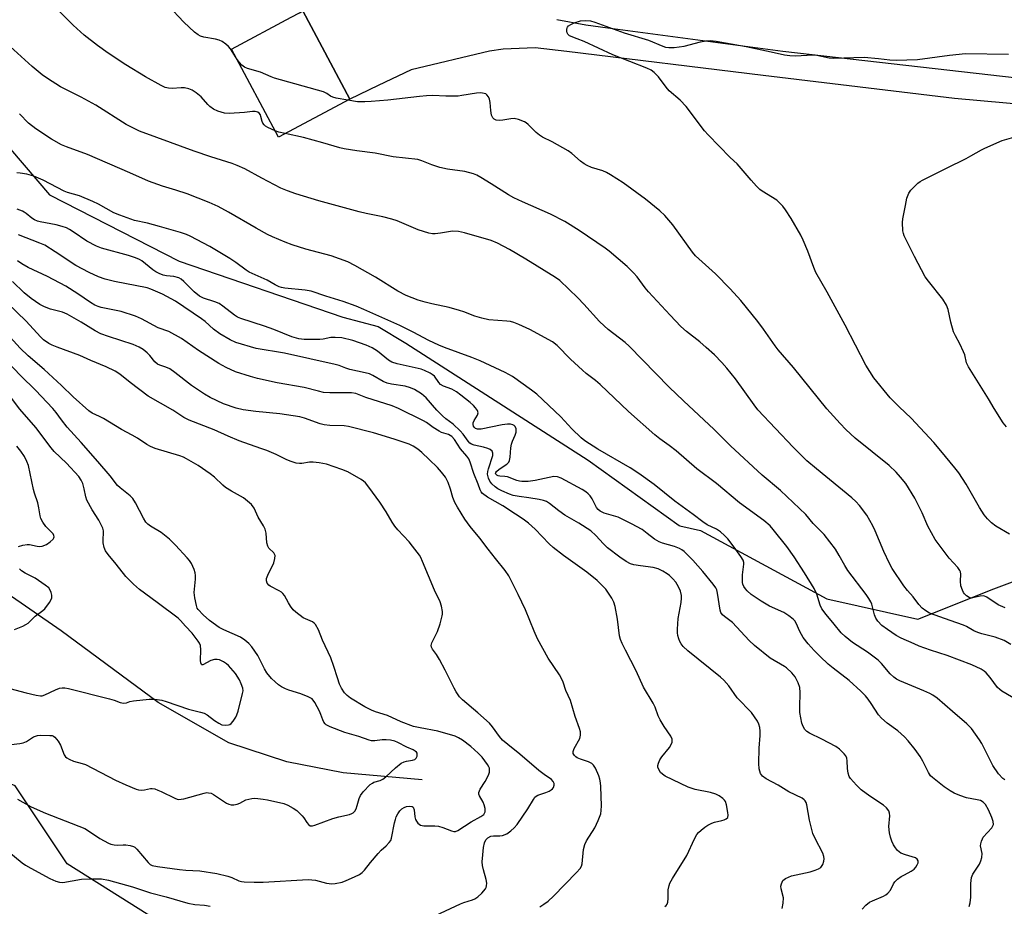
# Model space of a CAD drawing. Units: inches. Extents: x 1327762 to 1333763, y 529446 to 533446.
# Drawn here: x 1330231 to 1330546, y 530657 to 530941 of the extents above; entities that cross this region are included whole.
import ezdxf

# ---------------------------------------------------------------- set-up
doc = ezdxf.new("R2010")
doc.units = ezdxf.units.IN
doc.header["$MEASUREMENT"] = 0
for name, color, linetype in [('BLDG-Footprint', 5, 'Continuous'), ('HYDRO-Single Line Stream', 4, 'Continuous'), ('NTRL-Trees', 3, 'Continuous'), ('TRANS-Road', 130, 'Continuous'), ('Undefined', 1, 'Continuous')]:
    doc.layers.add(name, color=color, linetype=linetype)

msp = doc.modelspace()

# ---------------------------------------------------------------- linework, layer by layer
at = {"layer": 'BLDG-Footprint', "elevation": 438.25}
msp.add_lwpolyline([(1330336.5, 530915.23), (1330313.6, 530903.03), (1330298.57, 530931.23), (1330317.64, 530941.39), (1330320.36, 530942.84), (1330321.47, 530943.43)], close=True, dxfattribs=at)
at = {"layer": 'HYDRO-Single Line Stream'}
msp.add_lwpolyline([(1330359.58, 530697.39), (1330334.29, 530699.6), (1330316.29, 530703.15), (1330297.69, 530709.24), (1330275.07, 530722.16), (1330244.11, 530745.04), (1330225.36, 530757.96), (1330200.36, 530773.41), (1330177.29, 530787.08), (1330165.24, 530790.64), (1330119.57, 530798.78), (1330104.1, 530802.48), (1330091.75, 530809.61), (1330081.92, 530815.55), (1330074.78, 530817.93), (1330069.57, 530818.96), (1330061.84, 530818.07), (1330022.58, 530812.83), (1330011.27, 530810.44), (1329997.59, 530809.24), (1329985.54, 530811.46), (1329972, 530814.87), (1329952.22, 530821.39), (1329935.11, 530823.91)], dxfattribs=at)
at = {"layer": 'NTRL-Trees'}
for points in [[(1330141.39, 531174.09, 0), (1330149.21, 531105.68, 0), (1330150.6, 531093.51, 0), (1330157.51, 531046.32, 0), (1330172.47, 530985.89, 0), (1330198.37, 530933.51, 0), (1330240.38, 530884.59, 0), (1330281.82, 530863.3, 0), (1330334.19, 530845.46, 0), (1330345.51, 530842.46, 0), (1330354.38, 530837.14, 0), (1330412.72, 530799.64, 0), (1330441.88, 530778.81, 0), (1330442.07, 530778.63, 0), (1330448.72, 530777.12, 0), (1330489.16, 530755.29, 0), (1330518.27, 530748.82, 0), (1330542.54, 530758.52, 0), (1330577.31, 530771.46, 0)], [(1330604.38, 530478.81, 0), (1330537.72, 530482.97, 0), (1330500.22, 530503.81, 0), (1330458.55, 530541.31, 0), (1330404.38, 530591.31, 0), (1330393.55, 530602.14, 0), (1330365.41, 530606.47, 0), (1330324.97, 530627.5, 0), (1330288.58, 530643.68, 0), (1330246.05, 530670.47, 0), (1330229.38, 530695.47, 0), (1330218.29, 530699.91, 0), (1330198.8, 530684.92, 0), (1330174.54, 530674.41, 0), (1330150.28, 530680.88, 0), (1330146.05, 530687.14, 0), (1330140.57, 530703.53, 0), (1330138.95, 530726.17, 0), (1330119.54, 530735.88, 0), (1330073.44, 530734.26, 0), (1330050.8, 530722.13, 0), (1330037.05, 530672.79, 0), (1329969.77, 530553.1, 0), (1329935.95, 530512.65, 0)]]:
    msp.add_polyline3d(points, dxfattribs=at)
at = {"layer": 'TRANS-Road'}
for points in [[(1330612.04, 530907.99, 0), (1330529.94, 530915.36, 0), (1330468.76, 530922.8, 0), (1330405.88, 530930.47, 0), (1330395.74, 530931.62, 0), (1330385.54, 530931.19, 0), (1330381.12, 530930.51, 0), (1330356.1, 530924.58, 0), (1330345.5, 530919.58, 0), (1330336.5, 530915.23, 0), (1330321.47, 530943.43, 0)], [(1330402.67, 530940.66, 0), (1330412.02, 530938.98, 0), (1330419.01, 530938.04, 0), (1330475.06, 530930.53, 0), (1330563.21, 530920.49, 0)]]:
    msp.add_polyline3d(points, dxfattribs=at)
at = {"layer": 'Undefined'}
for points, elevation in [([(1330312.52, 530905.04), (1330310.17, 530906.13), (1330309.44, 530906.58), (1330309.04, 530906.94), (1330308.58, 530907.55), (1330308.36, 530908.02), (1330308.02, 530909.64), (1330307.85, 530910.14), (1330307.41, 530910.75), (1330306.99, 530911.03), (1330306.2, 530911.22), (1330305.33, 530911.24), (1330302.72, 530910.86), (1330297.8, 530910.57), (1330296.37, 530910.73), (1330294.17, 530911.34), (1330292.85, 530911.99), (1330291.63, 530912.82), (1330290.99, 530913.42), (1330288.84, 530915.89), (1330287.25, 530917.25), (1330286.03, 530918.07), (1330284.97, 530918.47), (1330283.59, 530918.77), (1330282.46, 530918.79), (1330279.62, 530918.57), (1330278.48, 530918.67), (1330277.37, 530918.96), (1330276.03, 530919.59), (1330271.02, 530922.29), (1330264.76, 530926.2), (1330259.15, 530929.92), (1330255.68, 530932.38), (1330251.47, 530935.71), (1330247.95, 530938.88), (1330246.24, 530940.51), (1330237.34, 530949.57)], 436), ([(1330300.36, 530927.87), (1330298.24, 530931.32), (1330297.67, 530931.99), (1330296.8, 530932.74), (1330295.62, 530933.58), (1330294.6, 530934.08), (1330293.48, 530934.35), (1330289.77, 530934.98), (1330288.67, 530935.33), (1330287.92, 530935.74), (1330286.8, 530936.65), (1330283.38, 530939.82), (1330278.33, 530945.12)], 438), ([(1330547.61, 530775.95), (1330543.25, 530778.54), (1330541.85, 530779.65), (1330540.53, 530780.85), (1330539.51, 530782.16), (1330538.01, 530784.57), (1330533.72, 530792.03), (1330531.34, 530795.59), (1330530.11, 530797.21), (1330525.61, 530802.67), (1330523.35, 530805.29), (1330516.1, 530813.08), (1330512.24, 530816.72), (1330509.4, 530819.61), (1330504.18, 530825.96), (1330501.59, 530830.05), (1330495.04, 530842.89), (1330489.28, 530853.47), (1330485.64, 530859.7), (1330484.96, 530861.33), (1330483.06, 530866.56), (1330481.59, 530870.04), (1330480.83, 530871.62), (1330477.72, 530877.03), (1330475.92, 530879.78), (1330475.04, 530880.95), (1330474.1, 530881.94), (1330473.07, 530882.84), (1330468.41, 530885.77), (1330467.7, 530886.32), (1330466.65, 530887.34), (1330464.86, 530889.3), (1330460.44, 530894.5), (1330458.2, 530896.55), (1330451.12, 530903.72), (1330450, 530905.09), (1330444.12, 530912.88), (1330442.16, 530914.83), (1330438.64, 530917.88), (1330437.7, 530919.02), (1330435.23, 530922.35), (1330434.65, 530923), (1330433.83, 530923.75), (1330432.94, 530924.41), (1330431.48, 530925.13), (1330420.65, 530929.38), (1330411.49, 530933.59), (1330409.26, 530934.52), (1330406.73, 530935.46), (1330406.21, 530935.96), (1330406.04, 530936.44), (1330405.95, 530936.98), (1330405.94, 530937.52), (1330406.03, 530938.02), (1330406.13, 530938.25), (1330406.47, 530938.62), (1330407.19, 530939.06), (1330408.28, 530939.56), (1330410.25, 530940.26), (1330412, 530940.4), (1330413.45, 530940.25), (1330414.86, 530939.81), (1330424.26, 530936.37), (1330432.09, 530934.1), (1330436.64, 530932.09), (1330437.45, 530931.85), (1330438.55, 530931.66), (1330440.27, 530931.7), (1330443.44, 530932.11), (1330448.71, 530933.57), (1330450.38, 530933.86), (1330451.74, 530933.94), (1330453.7, 530933.72), (1330463.32, 530931.99), (1330471.28, 530930.35), (1330475.59, 530929.34), (1330477.28, 530929.1), (1330478.97, 530929.07), (1330484.77, 530929.36), (1330485.9, 530929.24), (1330489.82, 530928.45), (1330491.27, 530928.27), (1330501.09, 530928.58), (1330505.63, 530928.22), (1330509.3, 530927.74), (1330511.35, 530927.68), (1330518.12, 530927.83), (1330528.42, 530929.3), (1330533.54, 530929.83), (1330547.28, 530929.57)], 440), ([(1330550.03, 530722.91), (1330545.14, 530725.74), (1330544.46, 530726.24), (1330543.72, 530726.96), (1330541.36, 530730.11), (1330540.07, 530731.63), (1330539.46, 530732.2), (1330538.5, 530732.83), (1330535.55, 530734.13), (1330527.68, 530737.17), (1330522.29, 530738.91), (1330518.67, 530740.2), (1330517.08, 530740.85), (1330512.91, 530742.75), (1330511.36, 530743.57), (1330508.53, 530745.45), (1330506.75, 530746.81), (1330505.4, 530748.14), (1330504.8, 530749.12), (1330504.37, 530750.21), (1330503.5, 530753.57), (1330503.16, 530754.39), (1330502.61, 530755.44), (1330501.76, 530756.64), (1330495.8, 530764.39), (1330494.86, 530765.91), (1330493.1, 530769.13), (1330491.89, 530771.16), (1330488.24, 530775.83), (1330484.77, 530779.43), (1330482.35, 530782.27), (1330474.27, 530789.94), (1330468.46, 530794.86), (1330458.29, 530804.22), (1330453.1, 530809.44), (1330443.25, 530818.61), (1330438.65, 530823.06), (1330425.88, 530836.14), (1330424.57, 530837.3), (1330419.15, 530841.53), (1330417.85, 530842.66), (1330416.41, 530844.09), (1330411.39, 530849.62), (1330409.42, 530851.66), (1330403.62, 530857.15), (1330402.27, 530858.09), (1330392.8, 530863.95), (1330387.56, 530867.03), (1330383.72, 530869.11), (1330381.66, 530869.97), (1330373.21, 530872.42), (1330371.21, 530872.88), (1330369.34, 530872.92), (1330365.47, 530872.3), (1330363.75, 530872.1), (1330362.89, 530872.13), (1330361.73, 530872.35), (1330358.32, 530873.35), (1330351.57, 530876.21), (1330349.91, 530876.82), (1330347.02, 530877.51), (1330341.74, 530878.55), (1330339.46, 530879.12), (1330326.57, 530882.64), (1330319.15, 530884.86), (1330316.47, 530885.81), (1330314.37, 530886.69), (1330308.3, 530889.87), (1330302.86, 530892.92), (1330300.44, 530893.99), (1330298.78, 530894.61), (1330292.01, 530896.73), (1330286.62, 530898.56), (1330274.67, 530902.86), (1330269.17, 530904.97), (1330264.89, 530907.08), (1330255.15, 530913.22), (1330250.43, 530915.79), (1330243.89, 530919.1), (1330239.68, 530921.79), (1330238.01, 530922.99), (1330234.8, 530925.6), (1330227.79, 530932.08)], 434), ([(1330335.78, 530914.85), (1330332.14, 530915.55), (1330331.03, 530915.84), (1330330.32, 530916.16), (1330329.08, 530917.03), (1330328.02, 530917.5), (1330312.4, 530921.91), (1330311.32, 530922.32), (1330307.86, 530923.87), (1330303.66, 530924.98), (1330302.76, 530925.41), (1330301.89, 530926.05), (1330301.11, 530926.86), (1330300.36, 530927.87)], 438), ([(1330546.2, 530752.41), (1330543.93, 530753.42), (1330540.35, 530755.78), (1330539.33, 530756.21), (1330538.2, 530756.19), (1330536.24, 530755.68), (1330535.44, 530755.56), (1330534.69, 530755.72), (1330533.77, 530756.3), (1330533.16, 530756.87), (1330532.84, 530757.33), (1330532.49, 530758.11), (1330532.06, 530759.5), (1330531.87, 530760.91), (1330532.01, 530763.18), (1330531.89, 530763.93), (1330531.71, 530764.39), (1330531.05, 530765.32), (1330528.22, 530768.3), (1330523.77, 530774.27), (1330521.46, 530778.6), (1330519.58, 530782.81), (1330517.24, 530787.48), (1330514.36, 530792.15), (1330512.73, 530794.26), (1330511.35, 530795.78), (1330509.02, 530797.93), (1330498.18, 530806.74), (1330495.17, 530809.47), (1330493.34, 530811.43), (1330489.14, 530816.11), (1330478.47, 530829.33), (1330473.59, 530834.94), (1330472.62, 530836.23), (1330468.89, 530841.57), (1330467.04, 530844.05), (1330461.55, 530850.81), (1330458.2, 530854.53), (1330453.52, 530859.25), (1330447.14, 530865.03), (1330446.18, 530866.24), (1330439.8, 530875.01), (1330437.24, 530877.92), (1330435.65, 530879.47), (1330431.07, 530883.15), (1330423.92, 530888.42), (1330419.91, 530890.96), (1330418.62, 530891.69), (1330417.39, 530892.21), (1330413.8, 530893.36), (1330412.47, 530893.94), (1330411.45, 530894.48), (1330410.33, 530895.32), (1330407.54, 530897.76), (1330406.38, 530898.62), (1330401.24, 530901.56), (1330398.1, 530903.07), (1330397.16, 530903.61), (1330396.09, 530904.53), (1330393.57, 530907.08), (1330392.88, 530907.63), (1330392.38, 530907.91), (1330390.49, 530908.65), (1330389.1, 530908.98), (1330387.98, 530908.93), (1330385.43, 530908.5), (1330384.29, 530908.39), (1330383.25, 530908.51), (1330382.63, 530908.78), (1330382.18, 530909.21), (1330381.85, 530910.03), (1330381.61, 530911.53), (1330381.38, 530914.1), (1330381.16, 530915.2), (1330380.81, 530915.92), (1330380.33, 530916.55), (1330379.94, 530916.86), (1330379.48, 530917.04), (1330378.43, 530917.18), (1330377.03, 530917.13), (1330372.29, 530916.3), (1330371.1, 530916.17), (1330367.24, 530916.19), (1330363.07, 530916.32), (1330361.03, 530916.24), (1330358.72, 530916.03), (1330348.67, 530914.82), (1330343.33, 530914.39), (1330341.23, 530914.3), (1330338.97, 530914.35), (1330335.78, 530914.85)], 438), ([(1330546.14, 530697.33), (1330545.45, 530697.79), (1330544.11, 530699.34), (1330542.23, 530702), (1330538.7, 530708.97), (1330537.99, 530710.23), (1330535.37, 530713.83), (1330533.98, 530715.3), (1330529.31, 530719.21), (1330524.44, 530723.47), (1330523.09, 530724.46), (1330522.13, 530724.99), (1330520.13, 530725.9), (1330512.46, 530729.1), (1330511.46, 530729.61), (1330510.56, 530730.21), (1330509.34, 530731.31), (1330506.59, 530734.59), (1330505.56, 530735.62), (1330502.13, 530738.22), (1330497.32, 530741.36), (1330495, 530743.23), (1330493.67, 530744.43), (1330491.51, 530747.21), (1330488.92, 530750.27), (1330487.54, 530752.12), (1330487, 530753.28), (1330485.89, 530756.79), (1330485.09, 530758.57), (1330481.99, 530763.58), (1330478.68, 530768.72), (1330476.29, 530772.08), (1330471.99, 530777.51), (1330470.97, 530778.63), (1330468.94, 530780.35), (1330461.17, 530786), (1330453.78, 530792.22), (1330447.56, 530796.88), (1330440.89, 530802.67), (1330438.67, 530804.39), (1330435.7, 530806.49), (1330434.06, 530807.81), (1330425.63, 530815.19), (1330416.61, 530823.85), (1330415.13, 530825.12), (1330412.12, 530827.44), (1330410.91, 530828.49), (1330407.13, 530832.02), (1330402.83, 530836.34), (1330401.32, 530837.56), (1330394.09, 530841.5), (1330390.59, 530843.06), (1330388.95, 530843.7), (1330387.83, 530843.99), (1330386.67, 530844.18), (1330380.92, 530844.62), (1330378.66, 530845.06), (1330376.43, 530845.7), (1330372.93, 530847.15), (1330371.57, 530847.61), (1330368.26, 530848.51), (1330362.7, 530849.68), (1330360.53, 530850.24), (1330358.36, 530850.91), (1330354.46, 530852.38), (1330351.86, 530853.7), (1330344.68, 530858.25), (1330338.08, 530861.96), (1330335.84, 530863.13), (1330330.53, 530865.04), (1330322.43, 530867.16), (1330318, 530868.56), (1330315.81, 530869.4), (1330311.72, 530871.09), (1330310.12, 530871.86), (1330306.45, 530873.85), (1330297.62, 530879.06), (1330294.31, 530880.79), (1330291.45, 530882.12), (1330284.43, 530884.9), (1330280.81, 530886.1), (1330276.51, 530887.36), (1330272.05, 530888.9), (1330266.02, 530891.64), (1330252.53, 530897.43), (1330245.78, 530899.94), (1330244.22, 530900.61), (1330240.98, 530902.33), (1330235.98, 530905.69), (1330233.67, 530907.55), (1330230.7, 530910.49)], 432), ([(1330315.75, 530904.17), (1330313.76, 530904.63), (1330312.52, 530905.04)], 436), ([(1330548.06, 530740.65), (1330545.91, 530741.92), (1330542.98, 530742.99), (1330538.77, 530744.05), (1330537.41, 530744.5), (1330536.17, 530745.09), (1330533.79, 530746.45), (1330532.82, 530746.92), (1330528.55, 530748.32), (1330521.99, 530750.76), (1330520.78, 530751.44), (1330519.68, 530752.27), (1330518.53, 530753.53), (1330516.78, 530755.93), (1330514.97, 530757.94), (1330513.77, 530759.42), (1330510.04, 530765.04), (1330509.2, 530766.55), (1330507.37, 530770.41), (1330504.6, 530777.1), (1330503.88, 530778.66), (1330501.9, 530782.09), (1330499.59, 530785.17), (1330498.41, 530786.42), (1330497.1, 530787.6), (1330485.84, 530796.85), (1330482.75, 530799.46), (1330478.31, 530803.8), (1330467.08, 530815.81), (1330465.86, 530817.36), (1330459.86, 530825.7), (1330457.09, 530829.15), (1330455.54, 530830.87), (1330453.14, 530833.35), (1330450.48, 530835.76), (1330448.44, 530837.52), (1330444.25, 530840.87), (1330442.43, 530842.48), (1330439.01, 530846.03), (1330432.09, 530853.52), (1330431.03, 530854.8), (1330428.44, 530858.35), (1330427.28, 530859.64), (1330425.21, 530861.65), (1330419.49, 530866.54), (1330418.21, 530867.52), (1330409.84, 530873.17), (1330405.29, 530876.02), (1330400.69, 530878.4), (1330391.72, 530882.29), (1330388.94, 530883.65), (1330387.21, 530884.62), (1330381.74, 530888.09), (1330378.41, 530890.09), (1330377.1, 530890.81), (1330376.05, 530891.25), (1330373.32, 530892.01), (1330367.68, 530892.83), (1330365.31, 530893.35), (1330362.67, 530894.2), (1330359.5, 530895.48), (1330358.19, 530895.88), (1330350.3, 530896.75), (1330344.56, 530897.88), (1330338.74, 530898.61), (1330334.69, 530899.32), (1330333.27, 530899.63), (1330327.78, 530901.22), (1330321.62, 530902.87), (1330315.75, 530904.17)], 436), ([(1330546.62, 530810.28), (1330545.54, 530811.65), (1330542.67, 530816.19), (1330540.86, 530819.33), (1330534.45, 530829.57), (1330533.84, 530830.84), (1330533.27, 530833.32), (1330532.91, 530834.35), (1330531.67, 530836.89), (1330530.26, 530839.43), (1330529.71, 530840.77), (1330528.79, 530843.83), (1330527.95, 530847.9), (1330527.44, 530849.25), (1330526.26, 530851.21), (1330521.61, 530856.89), (1330520.61, 530858.32), (1330517.13, 530864.84), (1330513.9, 530871.41), (1330513.63, 530872.24), (1330513.49, 530873.09), (1330513.34, 530875.71), (1330513.47, 530876.86), (1330514.25, 530881.17), (1330514.75, 530883.45), (1330515.41, 530885.09), (1330516.04, 530886.06), (1330518.29, 530888.32), (1330518.97, 530888.86), (1330519.73, 530889.31), (1330524.27, 530891.48), (1330527.46, 530893.15), (1330533.7, 530896.2), (1330535.22, 530897.01), (1330538.63, 530899.01), (1330539.65, 530899.53), (1330545.2, 530901.95), (1330549.02, 530903.03)], 442), ([(1330534.7, 530656.87), (1330534.95, 530658.01), (1330535.16, 530659.79), (1330535.18, 530664.21), (1330535.38, 530666.16), (1330535.83, 530667.2), (1330537.93, 530670.39), (1330538.41, 530671.44), (1330538.75, 530672.53), (1330538.79, 530673.82), (1330538.34, 530676.31), (1330538.39, 530676.88), (1330538.59, 530677.73), (1330538.92, 530678.55), (1330539.2, 530679.04), (1330541.88, 530682.02), (1330542.18, 530682.47), (1330542.41, 530683.12), (1330542.35, 530684.08), (1330541.92, 530685.38), (1330540.9, 530687.74), (1330539.9, 530689.52), (1330539.17, 530690.25), (1330538.3, 530690.73), (1330537.24, 530691), (1330533.85, 530691.59), (1330531.7, 530692.33), (1330529.87, 530693.09), (1330528.63, 530693.82), (1330526.7, 530695.14), (1330522.95, 530698.08), (1330522.34, 530698.71), (1330521.69, 530699.68), (1330519.88, 530703.38), (1330518.96, 530704.9), (1330517.43, 530707.1), (1330515.2, 530709.87), (1330513.98, 530711.1), (1330511.85, 530713.05), (1330508.43, 530715.49), (1330506.57, 530717.12), (1330505.69, 530718.2), (1330503.36, 530721.78), (1330502.37, 530723.16), (1330501.47, 530724.26), (1330499.99, 530725.73), (1330496.32, 530729.18), (1330491.1, 530733.16), (1330489.57, 530734.42), (1330487.04, 530736.8), (1330485.08, 530738.81), (1330483.2, 530740.91), (1330481.6, 530742.92), (1330480.51, 530744.86), (1330479.26, 530747.55), (1330478.83, 530748.21), (1330478.32, 530748.8), (1330477, 530749.84), (1330475.34, 530750.89), (1330470.8, 530753), (1330468.06, 530754.52), (1330464.93, 530756.72), (1330463.58, 530757.85), (1330463.05, 530758.5), (1330462.6, 530759.21), (1330462.27, 530759.97), (1330462.16, 530760.5), (1330462.1, 530761.61), (1330462.13, 530763.02), (1330462.54, 530766.4), (1330462.51, 530766.92), (1330462.32, 530767.64), (1330461.64, 530768.86), (1330459.45, 530771.88), (1330457.39, 530774.54), (1330456.41, 530775.57), (1330455.04, 530776.7), (1330453.85, 530777.57), (1330450.87, 530778.98), (1330449.42, 530779.9), (1330446.33, 530782.27), (1330440.48, 530786.51), (1330433.82, 530791.85), (1330428.94, 530795.41), (1330426.13, 530797.19), (1330415.79, 530803.23), (1330411.67, 530805.86), (1330410.55, 530806.83), (1330407.55, 530809.71), (1330404.04, 530813.48), (1330396.31, 530820.74), (1330394.61, 530822.11), (1330388.5, 530826.46), (1330386.19, 530827.75), (1330378.19, 530831.47), (1330375.53, 530832.53), (1330366.73, 530835.72), (1330364.91, 530836.47), (1330361.7, 530837.98), (1330356.76, 530840.58), (1330352.42, 530842.73), (1330340.93, 530847.88), (1330338.47, 530848.91), (1330334.37, 530850.39), (1330328.77, 530852.14), (1330324.12, 530853.78), (1330322.22, 530854.09), (1330315.67, 530854.68), (1330314.6, 530854.88), (1330313.81, 530855.17), (1330312.55, 530855.8), (1330310.03, 530857.24), (1330304.22, 530859.79), (1330303.25, 530860.43), (1330299.98, 530862.94), (1330298.05, 530864.23), (1330291.69, 530868), (1330285.39, 530871.33), (1330284.14, 530871.91), (1330282.26, 530872.56), (1330275.57, 530874.48), (1330271.66, 530875.46), (1330267.51, 530876.39), (1330262.83, 530878.05), (1330260.94, 530878.86), (1330256, 530881.58), (1330254.19, 530882.47), (1330249.97, 530884.3), (1330246.06, 530885.36), (1330245, 530885.72), (1330238.29, 530889.27), (1330235.36, 530890.54), (1330233.05, 530891.14), (1330231, 530891.54), (1330229.84, 530891.59)], 430), ([(1330500.48, 530655.99), (1330501.63, 530657.29), (1330502.74, 530658.19), (1330503.76, 530658.71), (1330507.22, 530660.21), (1330507.97, 530660.63), (1330508.6, 530661.11), (1330509.48, 530662.09), (1330510.42, 530664.09), (1330510.88, 530664.78), (1330511.73, 530665.55), (1330512.92, 530666.41), (1330513.93, 530667.02), (1330516.08, 530668.12), (1330517.02, 530668.83), (1330517.62, 530669.47), (1330518.04, 530670.14), (1330518.33, 530670.83), (1330518.39, 530671.49), (1330518.08, 530672.05), (1330517.47, 530672.44), (1330514.28, 530673.35), (1330512.77, 530673.97), (1330511.78, 530674.74), (1330511.07, 530675.64), (1330510.48, 530676.59), (1330509.93, 530677.76), (1330509.48, 530679.05), (1330509.14, 530680.38), (1330508.97, 530682.42), (1330509.26, 530685.83), (1330509.17, 530686.69), (1330508.92, 530687.49), (1330508.27, 530688.37), (1330507.23, 530689.31), (1330502.85, 530692.14), (1330500.16, 530694.19), (1330498.58, 530695.7), (1330496.68, 530697.79), (1330496.25, 530698.48), (1330495.94, 530699.56), (1330495.77, 530701.01), (1330495.63, 530703.51), (1330495.5, 530704.29), (1330495.15, 530705.02), (1330494.62, 530705.7), (1330493.18, 530707.19), (1330492.02, 530708.09), (1330487.52, 530710.41), (1330483.6, 530712.28), (1330482.74, 530712.82), (1330482.06, 530713.48), (1330481.53, 530714.42), (1330481.15, 530715.47), (1330480.53, 530718.89), (1330480.45, 530720.63), (1330480.58, 530725.32), (1330480.43, 530726.97), (1330479.98, 530728.47), (1330478.97, 530730.39), (1330477.9, 530731.66), (1330476.26, 530733.17), (1330475.58, 530733.64), (1330470.97, 530736.34), (1330465.94, 530740.37), (1330464.24, 530741.99), (1330458.94, 530747.68), (1330456.34, 530749.63), (1330455.69, 530750.22), (1330455.23, 530750.89), (1330454.94, 530751.68), (1330454.16, 530757.12), (1330453.9, 530758.13), (1330453.59, 530758.81), (1330452.77, 530759.95), (1330449.42, 530764.03), (1330446.19, 530767.7), (1330443.41, 530770.41), (1330442.73, 530770.98), (1330442, 530771.44), (1330440.41, 530772.04), (1330436.51, 530773.09), (1330435.43, 530773.49), (1330433.97, 530774.39), (1330431.65, 530776.23), (1330429.98, 530777.44), (1330426.65, 530779.29), (1330422.3, 530781.42), (1330417.87, 530782.75), (1330416.59, 530783.34), (1330415.93, 530783.85), (1330415.37, 530784.51), (1330414.02, 530787.32), (1330413.36, 530788.26), (1330412.79, 530788.86), (1330411.95, 530789.5), (1330410.77, 530790.24), (1330404.11, 530793.94), (1330402.88, 530794.36), (1330401.75, 530794.4), (1330395.76, 530793.13), (1330393.51, 530792.88), (1330391.55, 530792.8), (1330390.71, 530792.9), (1330389.86, 530793.15), (1330386.89, 530794.36), (1330386.09, 530794.49), (1330384.43, 530794.6), (1330383.92, 530794.7), (1330383.47, 530794.92), (1330383.17, 530795.24), (1330383.09, 530795.49), (1330383.15, 530795.77), (1330383.36, 530796.09), (1330384.21, 530796.78), (1330386.72, 530798.4), (1330387.31, 530798.98), (1330387.58, 530799.52), (1330387.79, 530800.64), (1330387.98, 530803.63), (1330388.15, 530804.8), (1330388.5, 530805.8), (1330389.38, 530807.68), (1330389.66, 530808.66), (1330389.65, 530809.69), (1330389.38, 530810.4), (1330389.08, 530810.76), (1330388.65, 530811), (1330387.84, 530811.14), (1330386.95, 530811.14), (1330385.19, 530810.93), (1330378.46, 530809.58), (1330377.34, 530809.58), (1330376.65, 530809.83), (1330376.31, 530810.13), (1330376.07, 530810.54), (1330375.96, 530811.05), (1330375.97, 530811.59), (1330376.22, 530812.36), (1330377.3, 530814.1), (1330377.53, 530814.83), (1330377.34, 530815.53), (1330376.73, 530816.45), (1330376.07, 530817.17), (1330375.01, 530818.07), (1330372, 530820.47), (1330370.58, 530821.48), (1330369.11, 530822.34), (1330366.48, 530823.35), (1330365.49, 530823.9), (1330364.92, 530824.5), (1330363.51, 530826.5), (1330362.85, 530827.03), (1330362.12, 530827.47), (1330360.31, 530828.4), (1330359.27, 530828.8), (1330351.57, 530830.54), (1330349.95, 530831.04), (1330348.86, 530831.65), (1330345.3, 530834.52), (1330343.57, 530835.59), (1330341.71, 530836.46), (1330337.47, 530837.92), (1330333.86, 530838.78), (1330331.8, 530838.97), (1330330.33, 530838.91), (1330327.88, 530838.4), (1330326.81, 530838.28), (1330321.87, 530838.33), (1330320.14, 530838.51), (1330317.91, 530839.12), (1330312.1, 530841.48), (1330309.12, 530842.59), (1330301.61, 530845), (1330300.55, 530845.47), (1330299.55, 530846.07), (1330295.86, 530848.97), (1330294.64, 530849.78), (1330293.3, 530850.36), (1330289.66, 530851.48), (1330288.37, 530852.13), (1330286.63, 530853.53), (1330283.32, 530856.82), (1330282.43, 530857.55), (1330281.7, 530857.98), (1330280.09, 530858.48), (1330277.82, 530858.69), (1330276.77, 530858.87), (1330275.43, 530859.36), (1330274.39, 530859.89), (1330273.42, 530860.53), (1330269.91, 530863.44), (1330269.17, 530863.87), (1330267.85, 530864.44), (1330265.65, 530865.18), (1330256.94, 530867.55), (1330255.34, 530868.12), (1330252.34, 530869.72), (1330247.96, 530872.78), (1330246.78, 530873.49), (1330245.77, 530873.99), (1330244.44, 530874.45), (1330242.45, 530875), (1330237.32, 530875.91), (1330236.54, 530876.13), (1330235.55, 530876.54), (1330234.65, 530877.08), (1330232.92, 530878.61), (1330232.29, 530879.06), (1330231.66, 530879.36), (1330229.96, 530879.94)], 428), ([(1330474.87, 530656.2), (1330475.19, 530657.88), (1330475.22, 530659.61), (1330474.53, 530662.48), (1330474.44, 530663.33), (1330474.6, 530664.15), (1330475.08, 530665.15), (1330475.47, 530665.54), (1330475.94, 530665.85), (1330477.86, 530666.65), (1330479.26, 530667.03), (1330483.74, 530667.99), (1330485.44, 530668.47), (1330486.5, 530668.88), (1330487.17, 530669.36), (1330487.8, 530670.27), (1330488.21, 530671.31), (1330488.26, 530672.09), (1330488.13, 530672.88), (1330487.79, 530673.92), (1330485.37, 530678.59), (1330484.69, 530680.21), (1330483.58, 530684.52), (1330482.72, 530689.35), (1330482.48, 530690.15), (1330482.22, 530690.62), (1330481.88, 530691.02), (1330481.23, 530691.5), (1330477, 530693.59), (1330473.51, 530695.65), (1330469.69, 530697.65), (1330468.48, 530698.56), (1330467.9, 530699.39), (1330467.46, 530700.93), (1330467.33, 530702.6), (1330467.5, 530707.52), (1330467.83, 530711.54), (1330467.83, 530712.97), (1330467.66, 530714.09), (1330467.36, 530715.18), (1330466.88, 530716.17), (1330466.01, 530717.59), (1330464.97, 530718.92), (1330460.47, 530723.66), (1330457.73, 530727.49), (1330456.19, 530729.29), (1330455.1, 530730.24), (1330444.62, 530738.66), (1330443.19, 530740.04), (1330442.49, 530740.94), (1330442.05, 530741.66), (1330441.72, 530742.45), (1330441.45, 530743.59), (1330441.33, 530744.46), (1330441.33, 530745.59), (1330441.59, 530748.99), (1330442.47, 530754.08), (1330442.59, 530755.49), (1330442.57, 530756.34), (1330442.28, 530757.77), (1330441.7, 530759.11), (1330440.79, 530760.6), (1330439.82, 530761.72), (1330438.75, 530762.75), (1330438.07, 530763.3), (1330436.63, 530764.18), (1330435.12, 530764.93), (1330433.55, 530765.35), (1330429.49, 530765.84), (1330427.32, 530766.2), (1330426.29, 530766.53), (1330424.87, 530767.25), (1330422.85, 530768.65), (1330418.97, 530771.62), (1330417.69, 530772.85), (1330415.18, 530775.6), (1330413.6, 530777.03), (1330409.74, 530779.56), (1330405.26, 530782.12), (1330403.36, 530783.5), (1330400.38, 530785.85), (1330399.44, 530786.44), (1330398.49, 530786.81), (1330397.04, 530787.13), (1330393.79, 530787.66), (1330390.68, 530787.99), (1330388.69, 530788.4), (1330387.59, 530788.79), (1330385.16, 530789.86), (1330383.87, 530790.53), (1330382.96, 530791.14), (1330381.95, 530792.06), (1330381.29, 530792.9), (1330380.85, 530793.9), (1330380.55, 530795.22), (1330380.6, 530796.05), (1330380.82, 530796.89), (1330382.27, 530801.15), (1330382.28, 530801.88), (1330381.97, 530802.55), (1330381.39, 530803.05), (1330380.67, 530803.42), (1330379.29, 530803.81), (1330376.21, 530804.48), (1330375.44, 530804.77), (1330374.89, 530805.14), (1330374.37, 530805.7), (1330372.7, 530808.01), (1330371.75, 530809.1), (1330369.51, 530811.19), (1330367.14, 530812.93), (1330366.13, 530813.81), (1330364.35, 530815.67), (1330360.94, 530819.62), (1330359.35, 530820.88), (1330357.17, 530822.23), (1330355.86, 530822.85), (1330354.17, 530823.38), (1330349.79, 530824), (1330348.43, 530824.32), (1330347.09, 530824.85), (1330343.87, 530826.73), (1330342.72, 530827.26), (1330341.35, 530827.64), (1330336.5, 530828.69), (1330335.19, 530829.11), (1330333, 530829.96), (1330331.79, 530830.33), (1330315.55, 530833.87), (1330306.53, 530835.45), (1330300.03, 530837.34), (1330298.17, 530838.2), (1330294.84, 530840.08), (1330292.85, 530841.56), (1330290.12, 530844.04), (1330289, 530844.89), (1330280.7, 530850.5), (1330276.55, 530852.73), (1330272.79, 530854.35), (1330271.58, 530854.77), (1330261.14, 530856.8), (1330258.12, 530857.58), (1330256.07, 530858.3), (1330253, 530859.74), (1330248.77, 530861.99), (1330242.21, 530866.36), (1330238.88, 530868.41), (1330237.24, 530869.15), (1330230.47, 530871.73)], 426), ([(1330437.26, 530656.82), (1330437.69, 530657.14), (1330437.99, 530657.55), (1330438.22, 530658.29), (1330438.34, 530659.39), (1330438.32, 530661.3), (1330438.39, 530662.15), (1330438.64, 530663.55), (1330438.92, 530664.35), (1330439.76, 530665.86), (1330444.33, 530673.19), (1330446.8, 530678.53), (1330447.5, 530679.84), (1330448.05, 530680.52), (1330448.91, 530681.32), (1330450.08, 530682.25), (1330451.05, 530682.87), (1330452.33, 530683.53), (1330453.13, 530683.84), (1330455.55, 530684.33), (1330456.31, 530684.56), (1330456.94, 530684.9), (1330457.39, 530685.37), (1330457.53, 530686.11), (1330457.46, 530686.96), (1330457.06, 530689.33), (1330456.72, 530690.43), (1330456.42, 530690.88), (1330455.82, 530691.44), (1330454.64, 530692.24), (1330453.64, 530692.78), (1330451.86, 530693.34), (1330446.98, 530694.34), (1330444.77, 530695.06), (1330437.42, 530698.57), (1330436.49, 530699.18), (1330435.94, 530699.78), (1330435.36, 530700.7), (1330435.08, 530701.42), (1330435.05, 530701.93), (1330435.25, 530702.72), (1330435.71, 530703.77), (1330436.29, 530704.79), (1330438.72, 530707.78), (1330439.35, 530708.7), (1330439.61, 530709.43), (1330439.62, 530710.4), (1330439.17, 530711.37), (1330437.04, 530714.4), (1330435.77, 530716.6), (1330435.17, 530717.85), (1330434.14, 530720.64), (1330433.57, 530721.94), (1330430.47, 530726.99), (1330428.13, 530732.29), (1330424.67, 530738.84), (1330423.67, 530740.96), (1330423.13, 530742.31), (1330422.8, 530743.42), (1330422.18, 530748.74), (1330421.34, 530752.84), (1330420.95, 530754.27), (1330420.31, 530755.54), (1330418.35, 530758.36), (1330417.15, 530759.69), (1330415.67, 530761.15), (1330412.35, 530763.86), (1330404.86, 530769.12), (1330401.56, 530771.69), (1330400.26, 530772.89), (1330395.78, 530777.6), (1330393.69, 530779.48), (1330391.97, 530780.78), (1330389.5, 530782.43), (1330385.38, 530785.02), (1330380.47, 530787.85), (1330378.95, 530788.99), (1330378.48, 530789.57), (1330378.18, 530790.19), (1330377.55, 530792.02), (1330376.14, 530795.39), (1330374.94, 530799.02), (1330374.51, 530800.06), (1330373.92, 530800.94), (1330371.91, 530803.26), (1330369.92, 530806.24), (1330369.08, 530807.23), (1330368, 530807.86), (1330365.83, 530808.56), (1330365.07, 530808.91), (1330363.18, 530810.09), (1330361.04, 530811.68), (1330360.08, 530812.3), (1330352.09, 530816.25), (1330349.96, 530817.08), (1330341.56, 530819.77), (1330338.4, 530820.99), (1330337, 530821.17), (1330330.01, 530821.18), (1330328.06, 530821.36), (1330326.39, 530821.72), (1330321.85, 530822.9), (1330313.2, 530824.44), (1330306.93, 530825.84), (1330304.66, 530826.44), (1330299.87, 530827.97), (1330296.92, 530829.31), (1330294.57, 530830.57), (1330288, 530834.73), (1330282.57, 530838.59), (1330278.57, 530840.83), (1330275.12, 530842.06), (1330269.75, 530844.89), (1330267.84, 530845.7), (1330263.33, 530847.2), (1330256.85, 530848.53), (1330255.93, 530848.81), (1330254.9, 530849.26), (1330253.44, 530850.1), (1330249.44, 530852.92), (1330245.54, 530855.38), (1330239.7, 530858.43), (1330233.57, 530861.3), (1330231.52, 530862.48), (1330230.06, 530863.45)], 424), ([(1330397.29, 530656.78), (1330398.52, 530657.56), (1330399.91, 530658.58), (1330401.62, 530660.17), (1330408.99, 530667.75), (1330410.13, 530669.03), (1330410.57, 530669.73), (1330410.81, 530670.51), (1330411.28, 530675.04), (1330411.62, 530676.65), (1330412.23, 530677.91), (1330414.87, 530682.02), (1330415.98, 530684.35), (1330416.77, 530686.49), (1330416.92, 530687.6), (1330416.96, 530689.02), (1330416.82, 530695.25), (1330416.7, 530696.42), (1330416.47, 530697.57), (1330416.15, 530698.7), (1330415.05, 530701.15), (1330414.42, 530702.12), (1330413.9, 530702.58), (1330412.85, 530703.1), (1330410.28, 530704), (1330409.21, 530704.47), (1330408.75, 530704.76), (1330408.36, 530705.13), (1330407.99, 530705.79), (1330407.98, 530706.47), (1330408.27, 530707.44), (1330408.64, 530708.17), (1330409.68, 530709.87), (1330410.04, 530710.63), (1330410.27, 530711.66), (1330410.27, 530712.71), (1330410, 530713.8), (1330408.62, 530717.63), (1330407.09, 530722.72), (1330405.61, 530726), (1330404.75, 530728.65), (1330404.42, 530729.43), (1330403.55, 530730.94), (1330399.93, 530736.35), (1330396.51, 530742.47), (1330395.42, 530744.9), (1330392.65, 530751.75), (1330390.34, 530756.68), (1330387.31, 530762.65), (1330386.15, 530764.32), (1330383.12, 530768.24), (1330380.75, 530771.15), (1330378.09, 530774.76), (1330374.93, 530778.46), (1330373.24, 530780.76), (1330370.89, 530784.59), (1330370.07, 530786.08), (1330369.45, 530787.67), (1330368.73, 530790.38), (1330367.89, 530792.47), (1330367.03, 530794.23), (1330365.83, 530795.82), (1330364.5, 530797.28), (1330361.9, 530799.9), (1330359.54, 530802.12), (1330358.18, 530803.18), (1330356.74, 530804.11), (1330355.45, 530804.74), (1330353.86, 530805.35), (1330350.64, 530806.42), (1330344.02, 530808.41), (1330336.08, 530810.42), (1330334.66, 530810.6), (1330330.04, 530810.76), (1330328.28, 530810.92), (1330326.93, 530811.29), (1330321.93, 530813.12), (1330320.51, 530813.5), (1330314.07, 530814.51), (1330306.35, 530815.2), (1330302.32, 530815.81), (1330300.06, 530816.33), (1330296.01, 530817.7), (1330291.72, 530819.76), (1330289.93, 530820.79), (1330285.82, 530823.61), (1330280.47, 530827.69), (1330278.82, 530828.85), (1330277.59, 530829.47), (1330275.65, 530830.07), (1330274.91, 530830.42), (1330274.09, 530831.14), (1330272.44, 530833.15), (1330271.65, 530833.99), (1330270.29, 530835.06), (1330269.09, 530835.85), (1330267.08, 530836.71), (1330259.23, 530839.22), (1330256.73, 530840.13), (1330254.98, 530841.02), (1330250.5, 530843.82), (1330246, 530846.43), (1330244.46, 530847.03), (1330240.65, 530847.96), (1330238.78, 530848.7), (1330237.23, 530849.44), (1330234.44, 530851.4), (1330232.27, 530853.26), (1330228.47, 530856.88)], 422), ([(1330363.89, 530653.92), (1330371.89, 530657.75), (1330372.97, 530658.18), (1330375.69, 530659.01), (1330376.49, 530659.32), (1330377.44, 530659.96), (1330378.74, 530661.17), (1330379.89, 530662.47), (1330380.14, 530662.95), (1330380.25, 530663.47), (1330380.26, 530664.3), (1330380.12, 530665.44), (1330379.22, 530668.6), (1330378.96, 530669.99), (1330378.86, 530671.11), (1330378.98, 530673.39), (1330379.25, 530675.72), (1330379.56, 530677.19), (1330380.04, 530678.22), (1330380.61, 530678.8), (1330381.54, 530679.33), (1330382.46, 530679.5), (1330384.52, 530679.46), (1330385.37, 530679.58), (1330386.68, 530680.07), (1330388.04, 530681.04), (1330389.08, 530681.97), (1330389.98, 530683.08), (1330393.38, 530688.11), (1330395.2, 530691.14), (1330395.69, 530691.81), (1330396.1, 530692.16), (1330396.59, 530692.43), (1330399.22, 530693.3), (1330400.21, 530693.78), (1330400.9, 530694.21), (1330401.3, 530694.55), (1330401.61, 530694.96), (1330401.86, 530695.72), (1330401.85, 530696.24), (1330401.54, 530696.89), (1330401.01, 530697.47), (1330398.65, 530699.09), (1330397, 530700.35), (1330390.89, 530705.63), (1330387.03, 530708.66), (1330385.29, 530710.12), (1330384.33, 530711.2), (1330382.12, 530714.35), (1330381.19, 530715.49), (1330377.42, 530718.84), (1330372.55, 530722.93), (1330371.61, 530723.95), (1330370.51, 530725.5), (1330369.81, 530726.75), (1330367.01, 530732.47), (1330365.19, 530735.91), (1330364.25, 530737.44), (1330362.88, 530739.15), (1330362.56, 530739.87), (1330362.53, 530740.38), (1330362.72, 530741.18), (1330363.3, 530742.52), (1330364.5, 530744.86), (1330365.35, 530747.32), (1330366.04, 530749.81), (1330366.11, 530750.37), (1330366.07, 530751.23), (1330365.77, 530752.96), (1330365.36, 530754.35), (1330363.59, 530758.03), (1330359.77, 530767.27), (1330359.18, 530768.53), (1330358.72, 530769.28), (1330356.57, 530772.15), (1330355.42, 530773.51), (1330351.79, 530777.38), (1330350.87, 530778.5), (1330349.97, 530779.88), (1330348.07, 530783.14), (1330346.06, 530786.27), (1330342.57, 530791.04), (1330341.45, 530792.4), (1330340.8, 530792.96), (1330340.08, 530793.45), (1330335.78, 530795.92), (1330333.89, 530796.66), (1330328.96, 530798.37), (1330326.65, 530798.83), (1330324.68, 530799.02), (1330323.57, 530798.98), (1330321.13, 530798.61), (1330320.33, 530798.57), (1330319.25, 530798.75), (1330317.65, 530799.23), (1330316.32, 530799.79), (1330312.88, 530801.47), (1330309.93, 530802.72), (1330308.01, 530803.45), (1330301.03, 530805.86), (1330297.5, 530807.3), (1330293.03, 530809.41), (1330285.08, 530812.46), (1330283.39, 530813.33), (1330279.8, 530815.62), (1330271.88, 530820.17), (1330266.11, 530824.52), (1330262.81, 530827.2), (1330261.36, 530828.11), (1330258.52, 530829.54), (1330253.61, 530831.6), (1330250.1, 530833.21), (1330242.82, 530835.84), (1330241.19, 530836.51), (1330240.15, 530837.05), (1330238.44, 530838.2), (1330237.42, 530839.08), (1330232.91, 530844.18), (1330223.63, 530852.99)], 420), ([(1330230.14, 530691.23), (1330234.48, 530688.72), (1330239.09, 530686.76), (1330251.6, 530681.8), (1330252.86, 530681.06), (1330256.49, 530678.62), (1330259.21, 530677.11), (1330259.99, 530676.82), (1330261.08, 530676.6), (1330262.18, 530676.5), (1330263.94, 530676.62), (1330264.77, 530676.58), (1330266.15, 530676.38), (1330267.19, 530676.07), (1330267.64, 530675.8), (1330268.25, 530675.23), (1330271.92, 530670.88), (1330272.55, 530670.34), (1330273.24, 530669.98), (1330274.92, 530669.6), (1330281.94, 530668.72), (1330283.97, 530668.5), (1330288.45, 530668.22), (1330293.94, 530667.4), (1330297.4, 530666.61), (1330298.7, 530666.15), (1330300.99, 530665.06), (1330301.81, 530664.84), (1330302.66, 530664.75), (1330305.8, 530664.59), (1330308.72, 530664.64), (1330323.12, 530665.44), (1330324.31, 530665.4), (1330325.47, 530665.25), (1330329, 530664.36), (1330330.66, 530664.08), (1330331.76, 530664.16), (1330333.97, 530664.68), (1330335.32, 530665.14), (1330337.95, 530666.35), (1330339.51, 530667.11), (1330340.46, 530667.72), (1330341.19, 530668.51), (1330343.06, 530670.96), (1330345.55, 530673.82), (1330346.54, 530674.88), (1330348.09, 530676.28), (1330349.06, 530677.29), (1330349.54, 530677.96), (1330349.85, 530678.71), (1330350.77, 530683.59), (1330351.04, 530684.74), (1330351.33, 530685.56), (1330351.85, 530686.54), (1330352.5, 530687.45), (1330353.15, 530688.05), (1330353.88, 530688.54), (1330354.65, 530688.84), (1330355.68, 530688.98), (1330356.36, 530688.89), (1330356.69, 530688.65), (1330357.04, 530687.8), (1330357.25, 530685.5), (1330357.48, 530684.68), (1330357.75, 530684.2), (1330358.26, 530683.54), (1330358.66, 530683.17), (1330359.1, 530682.89), (1330360.16, 530682.67), (1330363.66, 530682.67), (1330364.81, 530682.54), (1330366.24, 530682.14), (1330369, 530681.03), (1330369.8, 530680.83), (1330370.31, 530680.87), (1330371.05, 530681.19), (1330375.26, 530683.91), (1330378.44, 530685.61), (1330379.3, 530686.31), (1330379.58, 530686.7), (1330379.76, 530687.14), (1330379.81, 530687.69), (1330379.76, 530688.25), (1330379.48, 530689.4), (1330379.11, 530690.21), (1330377.92, 530692.24), (1330377.75, 530692.76), (1330377.73, 530693.36), (1330378.15, 530694.38), (1330379.76, 530696.86), (1330380.86, 530698.84), (1330381.19, 530699.85), (1330381.21, 530700.59), (1330381.14, 530701.08), (1330380.97, 530701.58), (1330380.55, 530702.33), (1330378.78, 530704.68), (1330377.55, 530705.94), (1330375.14, 530708.1), (1330372.53, 530710.11), (1330371.24, 530710.85), (1330370.17, 530711.33), (1330364.65, 530712.93), (1330359, 530713.98), (1330356.85, 530714.48), (1330352.9, 530715.98), (1330348.56, 530717.99), (1330344.69, 530719.17), (1330343.42, 530719.66), (1330341.26, 530720.77), (1330336.72, 530723.54), (1330335.58, 530724.36), (1330334.78, 530725.21), (1330333.84, 530726.69), (1330333.18, 530728.02), (1330332.48, 530729.98), (1330331.34, 530733.68), (1330330.37, 530736.4), (1330327.69, 530742.09), (1330326.39, 530745.35), (1330325.44, 530747.11), (1330325.09, 530747.53), (1330324.55, 530747.92), (1330322.23, 530748.85), (1330321.48, 530749.26), (1330319.14, 530751), (1330318.32, 530751.8), (1330317.52, 530752.9), (1330316.8, 530754.06), (1330315.58, 530756.37), (1330315.07, 530757.05), (1330314.64, 530757.42), (1330313.89, 530757.9), (1330310.93, 530759.32), (1330310.52, 530759.67), (1330310.06, 530760.33), (1330309.79, 530761.05), (1330309.82, 530761.81), (1330310.22, 530762.85), (1330312.12, 530766.78), (1330312.48, 530768.15), (1330312.53, 530769.2), (1330312.39, 530769.64), (1330312.14, 530770.01), (1330310.59, 530771.46), (1330310.18, 530772.11), (1330309.93, 530773.17), (1330309.65, 530776.33), (1330309.36, 530777.57), (1330308.82, 530778.62), (1330307.09, 530781.41), (1330305.82, 530784.36), (1330304.97, 530785.47), (1330303.72, 530786.59), (1330302.38, 530787.62), (1330298.55, 530789.73), (1330296.66, 530790.92), (1330295.79, 530791.64), (1330293.13, 530794.23), (1330291.76, 530795.28), (1330287.91, 530797.91), (1330284.19, 530800.12), (1330283.25, 530800.62), (1330282.04, 530801.1), (1330274.18, 530803.45), (1330272.64, 530804.06), (1330271.47, 530804.7), (1330268.48, 530806.71), (1330266.76, 530807.7), (1330263.34, 530809.48), (1330257.65, 530813.03), (1330256.39, 530813.69), (1330254.01, 530814.75), (1330252.9, 530815.45), (1330247.94, 530819.88), (1330244.22, 530823.52), (1330238.67, 530828.68), (1330233.51, 530833.1), (1330230.96, 530835.47), (1330224.32, 530842.67)], 418), ([(1330225.28, 530708.39), (1330230.84, 530708.98), (1330231.95, 530709.17), (1330232.95, 530709.61), (1330235.26, 530711.1), (1330236.47, 530711.61), (1330237.55, 530711.69), (1330240.43, 530711.62), (1330241.2, 530711.54), (1330241.67, 530711.38), (1330242.09, 530711.08), (1330243.14, 530709.77), (1330243.85, 530708.52), (1330245.08, 530705.38), (1330245.51, 530704.72), (1330245.94, 530704.37), (1330246.69, 530703.96), (1330248.07, 530703.4), (1330250.81, 530702.65), (1330251.89, 530702.26), (1330261.47, 530697.25), (1330264.75, 530695.73), (1330268.05, 530694.41), (1330268.88, 530694.15), (1330269.7, 530694.04), (1330270.72, 530694.15), (1330272.68, 530694.56), (1330273.23, 530694.57), (1330274.02, 530694.45), (1330275.06, 530694.12), (1330276.09, 530693.68), (1330280.42, 530691.49), (1330281.18, 530691.2), (1330281.7, 530691.1), (1330282.53, 530691.15), (1330283.38, 530691.33), (1330289.86, 530693.16), (1330290.68, 530693.29), (1330291.22, 530693.27), (1330292.04, 530693.07), (1330292.82, 530692.73), (1330296.97, 530689.95), (1330297.7, 530689.56), (1330298.48, 530689.36), (1330299.31, 530689.4), (1330300.42, 530689.64), (1330301.22, 530689.95), (1330303.19, 530690.96), (1330305.05, 530691.45), (1330305.88, 530691.5), (1330307, 530691.43), (1330308.69, 530691.23), (1330310.14, 530690.96), (1330315.35, 530689.77), (1330316.65, 530689.24), (1330318.38, 530688.33), (1330319.54, 530687.52), (1330321.22, 530685.89), (1330321.78, 530685.21), (1330322.73, 530683.68), (1330323.2, 530683.08), (1330323.75, 530682.68), (1330324.13, 530682.61), (1330324.54, 530682.65), (1330325.25, 530682.86), (1330330.97, 530685), (1330332.96, 530685.54), (1330336.31, 530686.31), (1330337.09, 530686.58), (1330337.54, 530686.84), (1330338.08, 530687.4), (1330338.47, 530688.12), (1330338.86, 530689.18), (1330339.49, 530691.38), (1330339.92, 530692.41), (1330340.78, 530693.55), (1330343, 530695.84), (1330343.67, 530696.36), (1330344.14, 530696.6), (1330346.15, 530697.18), (1330347.07, 530697.64), (1330347.94, 530698.34), (1330351.08, 530701.27), (1330352.89, 530702.68), (1330353.85, 530703.14), (1330354.6, 530703.39), (1330356.57, 530703.65), (1330357.26, 530703.85), (1330357.72, 530704.31), (1330357.97, 530704.97), (1330358, 530705.88), (1330357.8, 530706.28), (1330357.42, 530706.6), (1330356.68, 530707), (1330354.7, 530707.84), (1330351.82, 530709.32), (1330350.82, 530709.72), (1330349.51, 530710.06), (1330348.1, 530710.2), (1330346.81, 530710.14), (1330344.44, 530709.86), (1330343.38, 530709.91), (1330342.6, 530710.03), (1330339.3, 530711.21), (1330334.86, 530712.57), (1330330.18, 530714.37), (1330328.9, 530715), (1330328.52, 530715.32), (1330328.13, 530715.82), (1330327.78, 530716.62), (1330327.21, 530718.31), (1330326.73, 530719.36), (1330325.21, 530722.15), (1330324.36, 530723.25), (1330323.18, 530723.96), (1330320.78, 530724.94), (1330316.93, 530726.07), (1330315.86, 530726.47), (1330314.6, 530727.11), (1330313.64, 530727.77), (1330312.54, 530728.69), (1330311.39, 530729.79), (1330309.89, 530731.61), (1330309.14, 530732.86), (1330306.97, 530737.18), (1330305.13, 530739.9), (1330304.18, 530741.02), (1330302.86, 530742.1), (1330301.43, 530743.03), (1330296.09, 530745.39), (1330294.67, 530746.12), (1330291.58, 530748.4), (1330289.49, 530750.19), (1330287.94, 530751.89), (1330287.65, 530752.35), (1330287.35, 530753.13), (1330286.82, 530755.66), (1330286.61, 530757.37), (1330287.04, 530761.59), (1330287.07, 530762.73), (1330286.99, 530763.57), (1330286.64, 530764.68), (1330285.76, 530766.56), (1330285.14, 530767.56), (1330284.4, 530768.46), (1330280.72, 530772.49), (1330278.74, 530774.42), (1330276.11, 530776.51), (1330272.71, 530778.5), (1330271.82, 530779.24), (1330271.22, 530779.85), (1330270.42, 530781.06), (1330267.91, 530786.03), (1330267.02, 530787.44), (1330266.17, 530788.25), (1330262.92, 530790.81), (1330262.09, 530791.61), (1330259.71, 530794.67), (1330255.79, 530799.28), (1330250.51, 530805.27), (1330245.99, 530810.19), (1330244.15, 530812.54), (1330242.45, 530814.94), (1330241.37, 530816.25), (1330235.87, 530822.08), (1330231.12, 530826.68), (1330224.15, 530833.94)], 416), ([(1330227.63, 530726.58), (1330232.91, 530725.17), (1330236.03, 530724.5), (1330237.45, 530724.3), (1330238, 530724.31), (1330238.82, 530724.53), (1330242.3, 530726.17), (1330243.55, 530726.66), (1330244.45, 530726.84), (1330245.27, 530726.83), (1330246.43, 530726.6), (1330259.58, 530723.28), (1330261.02, 530722.87), (1330263, 530722.16), (1330264.02, 530721.94), (1330265.01, 530721.97), (1330266.09, 530722.42), (1330267.21, 530722.68), (1330272.28, 530723.18), (1330274.05, 530723.21), (1330276.29, 530722.85), (1330277.69, 530722.44), (1330284.88, 530720), (1330288.69, 530719.04), (1330289.8, 530718.69), (1330290.8, 530718.14), (1330293.14, 530716.37), (1330294.5, 530715.48), (1330295.47, 530715.03), (1330296.53, 530714.86), (1330297.58, 530714.95), (1330298.04, 530715.13), (1330298.44, 530715.4), (1330299.16, 530716.19), (1330299.93, 530717.43), (1330300.31, 530718.22), (1330300.69, 530719.33), (1330302.16, 530725), (1330302.28, 530725.84), (1330302.19, 530726.68), (1330301.72, 530728.06), (1330301.11, 530729.41), (1330299.82, 530731.36), (1330297.58, 530733.94), (1330296.96, 530734.51), (1330296.01, 530735.13), (1330294.74, 530735.74), (1330293.96, 530735.93), (1330293.14, 530735.86), (1330292.03, 530735.52), (1330289.38, 530734.21), (1330289.06, 530734.22), (1330288.95, 530734.31), (1330288.76, 530734.85), (1330288.68, 530735.6), (1330288.82, 530738.99), (1330288.67, 530740.34), (1330288.33, 530741.09), (1330287.89, 530741.8), (1330286.02, 530744.3), (1330283.89, 530746.53), (1330282.29, 530748.38), (1330281.49, 530749.15), (1330274.83, 530754.15), (1330269.11, 530758.31), (1330267.2, 530760), (1330264.8, 530762.49), (1330261.72, 530766.35), (1330259.1, 530769.49), (1330258.31, 530770.67), (1330257.88, 530771.75), (1330257.54, 530773.17), (1330257.5, 530774.17), (1330257.64, 530776.52), (1330257.6, 530777.09), (1330257.37, 530777.91), (1330256.11, 530780.52), (1330254.01, 530783.81), (1330252.34, 530786.84), (1330251.96, 530787.92), (1330251.43, 530790.5), (1330250.96, 530792.17), (1330250.49, 530793.23), (1330249.69, 530794.42), (1330245.74, 530798.74), (1330241.83, 530802.48), (1330240.83, 530803.57), (1330235.92, 530810.16), (1330230.87, 530815.97), (1330227.27, 530820.77)], 414), ([(1330230.41, 530772.04), (1330231.76, 530772.51), (1330233.17, 530772.73), (1330233.96, 530772.63), (1330236.36, 530772.1), (1330237.17, 530772.05), (1330237.98, 530772.15), (1330239.34, 530772.7), (1330240.59, 530773.49), (1330241.48, 530774.41), (1330241.7, 530774.8), (1330241.81, 530775.18), (1330241.78, 530775.57), (1330241.5, 530776.13), (1330239.15, 530778.47), (1330238.21, 530779.82), (1330237.6, 530781.04), (1330237.37, 530781.87), (1330236.95, 530784.44), (1330236.6, 530786.05), (1330235.51, 530789.1), (1330235.19, 530790.25), (1330233.62, 530797.93), (1330233.12, 530799.26), (1330232.34, 530800.79), (1330231.19, 530802.5), (1330229.85, 530804.12)], 412), ([(1330229.18, 530745.48), (1330231.8, 530746.56), (1330232.8, 530747.08), (1330233.49, 530747.56), (1330235.71, 530749.76), (1330238.2, 530751.6), (1330238.82, 530752.15), (1330240.37, 530754.17), (1330240.8, 530754.89), (1330241.07, 530755.63), (1330241.06, 530756.45), (1330240.86, 530757.29), (1330240.56, 530758.1), (1330240.1, 530758.81), (1330238.98, 530759.72), (1330235.76, 530761.86), (1330234.74, 530762.45), (1330232.58, 530763.5), (1330231.34, 530764.31), (1330230.75, 530764.92)], 412), ([(1330227.36, 530674.3), (1330231.57, 530670.87), (1330232.68, 530670.09), (1330234.33, 530669.11), (1330240.49, 530665.8), (1330242.32, 530664.92), (1330243.57, 530664.59), (1330244.61, 530664.55), (1330250.54, 530665.57), (1330254.12, 530665.74), (1330257.03, 530665.67), (1330259.28, 530665.26), (1330266.96, 530663.16), (1330272.62, 530661.22), (1330277.73, 530659.92), (1330284.65, 530657.95), (1330286.9, 530657.53), (1330290, 530657.25), (1330291.72, 530656.91)], 420)]:
    msp.add_lwpolyline(points, dxfattribs=dict(at, elevation=elevation))

doc.saveas('drawing.dxf')
